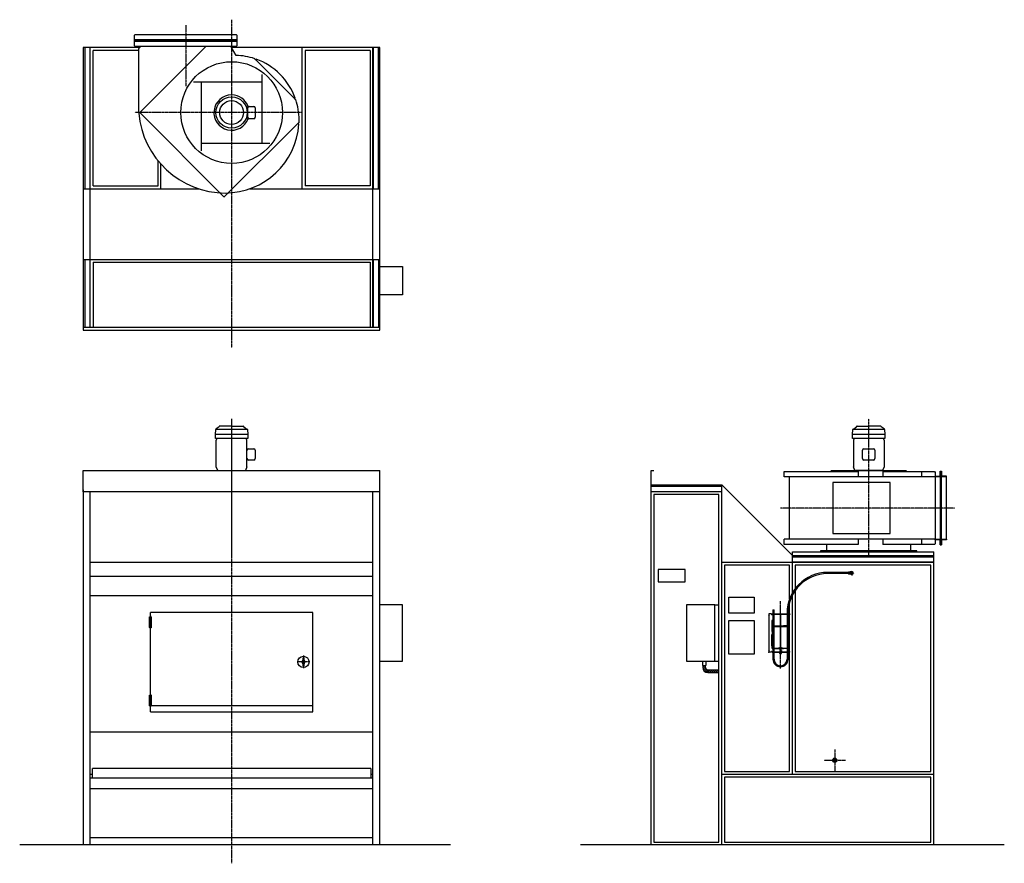
# Model space of a CAD drawing. Extents: x -1500 to 5470, y -130 to 5842.
import ezdxf

# ---------------------------------------------------------------- set-up
doc = ezdxf.new("R2010")
doc.units = 0
doc.header["$MEASUREMENT"] = 0
doc.linetypes.add('DOT_CENTER', pattern=[2, 1.25, -0.25, 0.25, -0.25])
doc.layers.get('0').update_dxf_attribs({"linetype": 'CONTINUOUS'})
for name, color, linetype in [('1', 7, 'CONTINUOUS'), ('2', 7, 'CONTINUOUS'), ('7', 7, 'CONTINUOUS'), ('____', 7, 'CONTINUOUS'), ('___S__', 7, 'CONTINUOUS'), ('FORMAT', 7, 'CONTINUOUS')]:
    doc.layers.add(name, color=color, linetype=linetype)

msp = doc.modelspace()

# ---------------------------------------------------------------- hatches: boundary and pattern name
at = {"linetype": 'CONTINUOUS'}
h = msp.add_hatch(dxfattribs=at)
h.set_pattern_fill('USER', color=2, scale=10, angle=45, pattern_type=0)
h.set_pattern_definition([(45, (0, 0), (-7.071068, 7.071068), [])])
edge = h.paths.add_edge_path()
edge.add_line((3449.6, 1219.8), (3449.6, 1239.8))
edge.add_line((3371.6, 1219.8), (3449.6, 1219.8))
edge.add_arc((3371.6, 1256.8), 37, 180, -90)
edge.add_line((3334.6, 1270), (3334.6, 1256.8))
edge.add_line((3354.6, 1256.8), (3354.6, 1270))
edge.add_line((3354.6, 1270), (3334.6, 1270))
edge.add_arc((3371.6, 1256.8), 17, 180, -90)
edge.add_line((3371.6, 1239.8), (3449.6, 1239.8))

# ---------------------------------------------------------------- linework, layer by layer
at = {"color": 7, "linetype": 'CONTINUOUS'}
for p, q in [((4829.6, 2165.3), (4763.8, 2165.3)), ((4211.4, 2127.3), (4211.4, 2081)), ((4807.8, 2081), (4807.8, 2127.3))]:
    msp.add_line(p, q, dxfattribs=at)
at = {"color": 3, "linetype": 'CONTINUOUS'}
for p, q in [((3805.1, 1635), (3803, 1635)), ((3803, 1635), (3803, 1365)), ((3820.5, 1635), (3805.1, 1635)), ((3820.5, 1635), (3820.5, 1632)), ((3825.5, 1635), (3830.5, 1635)), ((3825.5, 1633.4), (3825.5, 1635)), ((3825.5, 1633.4), (3825.5, 1632.7)), ((3830.5, 1633.4), (3825.5, 1633.4)), ((3825.5, 1632), (3825.5, 1632.7)), ((3830.5, 1635), (3832.5, 1635)), ((3832.5, 1633.4), (3830.5, 1633.4)), ((3831.5, 1665), (3835.5, 1665)), ((3831.5, 1665), (3831.5, 1635)), ((3831.5, 1633.4), (3831.5, 1550)), ((3832.5, 1635), (3832.5, 1633.4)), ((3835.5, 1665), (3839.5, 1665)), ((3838.5, 1635), (3840.5, 1635)), ((3838.5, 1633.4), (3838.5, 1635)), ((3840.5, 1633.4), (3838.5, 1633.4)), ((3839.5, 1635), (3839.5, 1665)), ((3839.5, 1550), (3839.5, 1633.4)), ((3840.5, 1635), (3930.5, 1635)), ((3840.5, 1633.4), (3930.5, 1633.4)), ((3883.5, 1638.4), (3882.5, 1637.4)), ((3882.5, 1637.4), (3888.5, 1637.4)), ((3882.5, 1637.4), (3882.5, 1635)), ((3882.5, 1633.4), (3882.5, 1394.8)), ((3887.5, 1638.4), (3883.5, 1638.4)), ((3888.5, 1637.4), (3887.5, 1638.4)), ((3888.5, 1635), (3888.5, 1637.4)), ((3888.5, 1394.8), (3888.5, 1633.4)), ((3932.5, 1635), (3930.5, 1635)), ((3930.5, 1633.4), (3932.5, 1633.4)), ((3931.5, 1641), (3931.5, 1635)), ((3931.5, 1633.4), (3931.5, 1550)), ((3932.5, 1633.4), (3932.5, 1635)), ((3940.5, 1635), (3938.5, 1635)), ((3938.5, 1635), (3938.5, 1633.4)), ((3938.5, 1633.4), (3940.5, 1633.4)), ((3939.5, 1635), (3939.5, 1641)), ((3939.5, 1550), (3939.5, 1633.4)), ((3945.5, 1635), (3940.5, 1635)), ((3940.5, 1633.4), (3945.5, 1633.4)), ((3945.5, 1633.4), (3945.5, 1635)), ((3945.5, 1633.4), (3945.5, 1632.7)), ((3945.5, 1632), (3945.5, 1632.7)), ((3950.5, 1635), (3950.5, 1632)), ((3824, 1590), (3824, 1510)), ((3827, 1590), (3824, 1590)), ((3825.5, 1550), (3830.5, 1550)), ((3825.5, 1548.8), (3825.5, 1550)), ((3825.5, 1548.8), (3825.5, 1548.3)), ((3830.5, 1548.8), (3825.5, 1548.8)), ((3825.5, 1548.3), (3825.5, 1532)), ((3827, 1550), (3827, 1590)), ((3831.5, 1543.8), (3828.5, 1543.8)), ((3828.5, 1543.8), (3828.5, 1393.8)), ((3830.5, 1550), (3832.5, 1550)), ((3832.5, 1548.8), (3830.5, 1548.8)), ((3831.5, 1548.8), (3831.5, 1391.2)), ((3832.5, 1550), (3832.5, 1548.8)), ((3838.5, 1550), (3840.5, 1550)), ((3838.5, 1548.8), (3838.5, 1550)), ((3840.5, 1548.8), (3838.5, 1548.8)), ((3839.5, 1391.2), (3839.5, 1548.8)), ((3882.5, 1543.8), (3839.5, 1543.8)), ((3840.5, 1550), (3855.5, 1550)), ((3840.5, 1548.8), (3855.5, 1548.8)), ((3855.5, 1548.8), (3855.5, 1550)), ((3855.5, 1550), (3865.5, 1550)), ((3855.5, 1548.8), (3865.5, 1548.8)), ((3865.5, 1550), (3880.3, 1550)), ((3865.5, 1548.8), (3865.5, 1550)), ((3865.5, 1548.8), (3880.3, 1548.8)), ((3880.3, 1550), (3882.3, 1550)), ((3882.3, 1548.8), (3880.3, 1548.8)), ((3882.3, 1550), (3882.5, 1550)), ((3882.3, 1550), (3882.3, 1548.8)), ((3882.3, 1548.8), (3882.5, 1548.8)), ((3888.5, 1550), (3888.8, 1550)), ((3888.5, 1548.8), (3888.8, 1548.8)), ((3931.5, 1543.8), (3888.5, 1543.8)), ((3888.8, 1550), (3890.8, 1550)), ((3888.8, 1548.8), (3888.8, 1550)), ((3890.8, 1548.8), (3888.8, 1548.8)), ((3890.8, 1550), (3905.5, 1550)), ((3890.8, 1548.8), (3905.5, 1548.8)), ((3915.5, 1550), (3905.5, 1550)), ((3905.5, 1548.8), (3905.5, 1550)), ((3915.5, 1548.8), (3905.5, 1548.8)), ((3930.5, 1550), (3915.5, 1550)), ((3915.5, 1548.8), (3915.5, 1550)), ((3930.5, 1548.8), (3915.5, 1548.8)), ((3932.5, 1550), (3930.5, 1550)), ((3930.5, 1548.8), (3932.5, 1548.8)), ((3931.5, 1548.8), (3931.5, 1391.2)), ((3932.5, 1548.8), (3932.5, 1550)), ((3940.5, 1550), (3938.5, 1550)), ((3938.5, 1550), (3938.5, 1548.8)), ((3938.5, 1548.8), (3940.5, 1548.8)), ((3939.5, 1391.2), (3939.5, 1548.8)), ((3942.5, 1543.8), (3939.5, 1543.8)), ((3945.5, 1550), (3940.5, 1550)), ((3940.5, 1548.8), (3945.5, 1548.8)), ((3942.5, 1393.8), (3942.5, 1543.8)), ((3944, 1550), (3944, 1590)), ((3944, 1590), (3947, 1590)), ((3945.5, 1548.8), (3945.5, 1550)), ((3945.5, 1548.8), (3945.5, 1548.3)), ((3945.5, 1548.3), (3945.5, 1532)), ((3947, 1590), (3947, 1510)), ((3824, 1510), (3825.6, 1510)), ((3824, 1410), (3824, 1490)), ((3824, 1490), (3825.5, 1490)), ((3827.5, 1532), (3825.5, 1532)), ((3825.5, 1530), (3827.2, 1530)), ((3825.5, 1510), (3825.5, 1530)), ((3825.5, 1508), (3827.5, 1508)), ((3825.5, 1508), (3825.5, 1432)), ((3827.2, 1510), (3825.6, 1510)), ((3827, 1530), (3827, 1532)), ((3827.2, 1530), (3827.5, 1530)), ((3827.5, 1510), (3827.2, 1510)), ((3943.5, 1532), (3945.5, 1532)), ((3943.8, 1530), (3943.5, 1530)), ((3943.5, 1510), (3943.8, 1510)), ((3945.5, 1508), (3943.5, 1508)), ((3945.5, 1530), (3943.8, 1530)), ((3943.8, 1510), (3945.4, 1510)), ((3944, 1530), (3944, 1532)), ((3947, 1510), (3945.4, 1510)), ((3945.5, 1510), (3945.5, 1530)), ((3945.5, 1508), (3945.5, 1432)), ((3947, 1490), (3945.5, 1490)), ((3947, 1410), (3947, 1490)), ((3825.6, 1410), (3824, 1410)), ((3825.5, 1432), (3827.5, 1432)), ((3827.2, 1430), (3825.5, 1430)), ((3825.5, 1430), (3825.5, 1410)), ((3827.5, 1408), (3825.5, 1408)), ((3825.5, 1391.7), (3825.5, 1408)), ((3825.6, 1410), (3827.2, 1410)), ((3827, 1432), (3827, 1430)), ((3827.5, 1430), (3827.2, 1430)), ((3827.2, 1410), (3827.5, 1410)), ((3877.5, 1394.8), (3877.5, 1389.2)), ((3882, 1394.8), (3877.5, 1394.8)), ((3882, 1389.2), (3882, 1394.8)), ((3882, 1394.8), (3889, 1394.8)), ((3889, 1394), (3882, 1394)), ((3889, 1394.8), (3889, 1389.2)), ((3893.5, 1394.8), (3889, 1394.8)), ((3893.5, 1394.8), (3893.5, 1389.2)), ((3945.5, 1432), (3943.5, 1432)), ((3943.5, 1430), (3943.8, 1430)), ((3943.8, 1410), (3943.5, 1410)), ((3943.5, 1408), (3945.5, 1408)), ((3943.8, 1430), (3945.5, 1430)), ((3945.4, 1410), (3943.8, 1410)), ((3944, 1432), (3944, 1430)), ((3945.4, 1410), (3947, 1410)), ((3945.5, 1430), (3945.5, 1410)), ((3945.5, 1391.7), (3945.5, 1408)), ((3805.1, 1365), (3803, 1365)), ((3820.5, 1365), (3805.1, 1365)), ((3820.5, 1365), (3820.5, 1368)), ((3825.5, 1391.2), (3825.5, 1391.7)), ((3830.5, 1391.2), (3825.5, 1391.2)), ((3825.5, 1391.2), (3825.5, 1390)), ((3825.5, 1390), (3830.5, 1390)), ((3825.5, 1368), (3825.5, 1367.3)), ((3825.5, 1366.6), (3825.5, 1367.3)), ((3830.5, 1366.6), (3825.5, 1366.6)), ((3825.5, 1366.6), (3825.5, 1365)), ((3825.5, 1365), (3830.5, 1365)), ((3828.5, 1393.8), (3831.5, 1393.8)), ((3832.5, 1391.2), (3830.5, 1391.2)), ((3830.5, 1390), (3832.5, 1390)), ((3832.5, 1366.6), (3830.5, 1366.6)), ((3830.5, 1365), (3832.5, 1365)), ((3831.5, 1390), (3831.5, 1366.6)), ((3831.5, 1365), (3831.5, 1315)), ((3832.5, 1390), (3832.5, 1391.2)), ((3832.5, 1365), (3832.5, 1366.6)), ((3840.5, 1391.2), (3838.5, 1391.2)), ((3838.5, 1391.2), (3838.5, 1390)), ((3838.5, 1390), (3840.5, 1390)), ((3840.5, 1366.6), (3838.5, 1366.6)), ((3838.5, 1366.6), (3838.5, 1365)), ((3838.5, 1365), (3840.5, 1365)), ((3839.5, 1393.8), (3877.5, 1393.8)), ((3839.5, 1366.6), (3839.5, 1390)), ((3839.5, 1315), (3839.5, 1365)), ((3840.5, 1391.2), (3855.5, 1391.2)), ((3840.5, 1390), (3855.5, 1390)), ((3840.5, 1366.6), (3930.5, 1366.6)), ((3840.5, 1365), (3930.5, 1365)), ((3855.5, 1391.2), (3865.5, 1391.2)), ((3855.5, 1391.2), (3855.5, 1390)), ((3855.5, 1390), (3865.5, 1390)), ((3865.5, 1391.2), (3877.5, 1391.2)), ((3865.5, 1391.2), (3865.5, 1390)), ((3865.5, 1390), (3877.5, 1390)), ((3877.5, 1389.2), (3877.5, 1388.3)), ((3882, 1389.2), (3877.5, 1389.2)), ((3880.5, 1388.3), (3877.5, 1388.3)), ((3879, 1389.1), (3892, 1389.1)), ((3880.5, 1377.6), (3879.7, 1377.2)), ((3879.7, 1377.2), (3879.7, 1373)), ((3879.7, 1373), (3881.2, 1372.6)), ((3879.7, 1373), (3880.5, 1372.6)), ((3880.5, 1372.6), (3879.7, 1372.2)), ((3879.7, 1372.2), (3879.7, 1368)), ((3879.7, 1368), (3881.2, 1367.6)), ((3879.7, 1368), (3880.5, 1367.6)), ((3880.5, 1365), (3879.7, 1364.6)), ((3879.7, 1364.6), (3879.7, 1360.4)), ((3879.7, 1360.4), (3881.2, 1360)), ((3879.7, 1360.4), (3880.5, 1360)), ((3880.5, 1360), (3879.7, 1359.6)), ((3879.7, 1355.4), (3879.7, 1359.6)), ((3879.7, 1355.4), (3880.5, 1355)), ((3880.5, 1384.6), (3880.5, 1389.1)), ((3880.5, 1384.6), (3883, 1384.2)), ((3880.5, 1384.2), (3883, 1384.2)), ((3881.2, 1377.6), (3880.5, 1377.6)), ((3881.2, 1372.6), (3880.5, 1372.6)), ((3881.2, 1367.6), (3880.5, 1367.6)), ((3880.5, 1360), (3881.2, 1360)), ((3880.5, 1355), (3881.2, 1355)), ((3885.5, 1377.6), (3881.2, 1377.6)), ((3882.6, 1377.2), (3881.2, 1377.6)), ((3882.6, 1372.2), (3881.2, 1372.6)), ((3885.5, 1372.6), (3881.2, 1372.6)), ((3885.5, 1367.6), (3881.2, 1367.6)), ((3882.6, 1364.6), (3881.2, 1365)), ((3881.2, 1360), (3885.5, 1360)), ((3881.2, 1355), (3885.5, 1355)), ((3882.5, 1392.2), (3882, 1392.2)), ((3882, 1391.2), (3882.3, 1391.2)), ((3882, 1390), (3889, 1390)), ((3882, 1389.2), (3889, 1389.2)), ((3882.3, 1392.8), (3882.4, 1392.9)), ((3882.5, 1392.7), (3882.3, 1392.8)), ((3882.5, 1391.2), (3882.3, 1391.2)), ((3882.3, 1391.2), (3882.3, 1390)), ((3882.4, 1392.9), (3882.8, 1393)), ((3882.5, 1393), (3882.5, 1390)), ((3882.5, 1384.2), (3882.5, 1377.6)), ((3882.5, 1367.6), (3882.5, 1366.6)), ((3882.6, 1377.2), (3882.6, 1373)), ((3882.6, 1372.2), (3882.6, 1368)), ((3882.6, 1364.6), (3882.6, 1360.4)), ((3882.6, 1359.6), (3885.5, 1360)), ((3882.6, 1355.4), (3882.6, 1359.6)), ((3882.8, 1393), (3883.5, 1393.1)), ((3883, 1384.2), (3888, 1384.2)), ((3883.5, 1393.1), (3884.5, 1393.1)), ((3884.5, 1393.1), (3885.5, 1393.1)), ((3885.5, 1393.1), (3886.6, 1393.1)), ((3885.5, 1384.6), (3885.5, 1389.1)), ((3885.5, 1384.6), (3888, 1384.2)), ((3889.8, 1377.6), (3885.5, 1377.6)), ((3889.8, 1372.6), (3885.5, 1372.6)), ((3889.8, 1367.6), (3885.5, 1367.6)), ((3885.5, 1360), (3889.8, 1360)), ((3888.4, 1355.4), (3885.5, 1355)), ((3885.5, 1355), (3889.8, 1355)), ((3886.6, 1393.1), (3887.5, 1393.1)), ((3887.5, 1393.1), (3888.2, 1393)), ((3888, 1384.2), (3890.5, 1384.2)), ((3888.2, 1393), (3888.7, 1392.9)), ((3888.4, 1377.2), (3888.4, 1373)), ((3888.4, 1373), (3889.8, 1372.6)), ((3888.4, 1372.2), (3888.4, 1368)), ((3888.4, 1368), (3889.8, 1367.6)), ((3888.4, 1364.6), (3888.4, 1360.4)), ((3888.4, 1360.4), (3889.8, 1360)), ((3888.4, 1359.6), (3889.8, 1360)), ((3888.4, 1355.4), (3888.4, 1359.6)), ((3888.5, 1390), (3888.5, 1393)), ((3888.7, 1392.8), (3888.5, 1392.7)), ((3889, 1392.2), (3888.5, 1392.2)), ((3888.8, 1391.2), (3888.5, 1391.2)), ((3888.5, 1377.6), (3888.5, 1384.2)), ((3888.5, 1366.6), (3888.5, 1367.6)), ((3888.7, 1392.9), (3888.7, 1392.8)), ((3888.8, 1391.2), (3889, 1391.2)), ((3888.8, 1390), (3888.8, 1391.2)), ((3893.5, 1389.2), (3889, 1389.2)), ((3890.5, 1377.6), (3889.8, 1377.6)), ((3891.3, 1377.2), (3889.8, 1377.6)), ((3891.3, 1372.2), (3889.8, 1372.6)), ((3890.5, 1372.6), (3889.8, 1372.6)), ((3890.5, 1367.6), (3889.8, 1367.6)), ((3891.3, 1364.6), (3889.8, 1365)), ((3891.3, 1355.4), (3889.8, 1355)), ((3890.5, 1355), (3889.8, 1355)), ((3890.5, 1384.6), (3890.5, 1389.1)), ((3893.5, 1388.3), (3890.5, 1388.3)), ((3891.3, 1377.2), (3890.5, 1377.6)), ((3890.5, 1372.6), (3891.3, 1373)), ((3891.3, 1372.2), (3890.5, 1372.6)), ((3890.5, 1367.6), (3891.3, 1368)), ((3891.3, 1364.6), (3890.5, 1365)), ((3890.5, 1360), (3891.3, 1360.4)), ((3891.3, 1359.6), (3890.5, 1360)), ((3890.5, 1355), (3891.3, 1355.4)), ((3891.3, 1377.2), (3891.3, 1373)), ((3891.3, 1372.2), (3891.3, 1368)), ((3891.3, 1364.6), (3891.3, 1360.4)), ((3891.3, 1355.4), (3891.3, 1359.6)), ((3893.5, 1393.8), (3931.5, 1393.8)), ((3893.5, 1391.2), (3905.5, 1391.2)), ((3893.5, 1390), (3905.5, 1390)), ((3893.5, 1389.2), (3893.5, 1388.3)), ((3915.5, 1391.2), (3905.5, 1391.2)), ((3905.5, 1391.2), (3905.5, 1390)), ((3915.5, 1390), (3905.5, 1390)), ((3930.5, 1391.2), (3915.5, 1391.2)), ((3915.5, 1391.2), (3915.5, 1390)), ((3930.5, 1390), (3915.5, 1390)), ((3930.5, 1391.2), (3932.5, 1391.2)), ((3932.5, 1390), (3930.5, 1390)), ((3930.5, 1366.6), (3932.5, 1366.6)), ((3932.5, 1365), (3930.5, 1365)), ((3931.5, 1390), (3931.5, 1366.6)), ((3931.5, 1365), (3931.5, 1315)), ((3932.5, 1391.2), (3932.5, 1390)), ((3932.5, 1366.6), (3932.5, 1365)), ((3938.5, 1391.2), (3940.5, 1391.2)), ((3938.5, 1390), (3938.5, 1391.2)), ((3940.5, 1390), (3938.5, 1390)), ((3938.5, 1366.6), (3940.5, 1366.6)), ((3938.5, 1365), (3938.5, 1366.6)), ((3940.5, 1365), (3938.5, 1365)), ((3939.5, 1393.8), (3942.5, 1393.8)), ((3939.5, 1366.6), (3939.5, 1390)), ((3939.5, 1315), (3939.5, 1365)), ((3940.5, 1391.2), (3945.5, 1391.2)), ((3945.5, 1390), (3940.5, 1390)), ((3940.5, 1366.6), (3945.5, 1366.6)), ((3945.5, 1365), (3940.5, 1365)), ((3945.5, 1391.2), (3945.5, 1391.7)), ((3945.5, 1391.2), (3945.5, 1390)), ((3945.5, 1368), (3945.5, 1367.3)), ((3945.5, 1366.6), (3945.5, 1367.3)), ((3945.5, 1366.6), (3945.5, 1365)), ((3950.5, 1365), (3950.5, 1368))]:
    msp.add_line(p, q, dxfattribs=at)
for centre, radius, start, end in [((3823, 1632), 2.5, 180, 0), ((3948, 1632), 2.5, 180, 0), ((3827.5, 1531), 1, -90, 90), ((3827.5, 1509), 1, -90, 90), ((3943.5, 1531), 1, 90, -90), ((3943.5, 1509), 1, 90, -90), ((3827.5, 1431), 1, -90, 90), ((3827.5, 1409), 1, -90, 90), ((3943.5, 1431), 1, 90, -90), ((3943.5, 1409), 1, 90, -90), ((3823, 1368), 2.5, 0, 180), ((3879, 1390), 0.9, -117.26604, -90), ((3885.5, 1355), 4, 180, 0), ((3892, 1390), 0.9, -90, -62.73396), ((3948, 1368), 2.5, 0, 180), ((3885.5, 1315), 54, 180, 0), ((3885.5, 1315), 46, 180, 0)]:
    msp.add_arc(centre, radius, start, end, dxfattribs=at)
at = {"color": 3}
msp.add_point((3803, 1365), dxfattribs=at)
at = {"layer": '1', "color": 2, "linetype": 'DOT_CENTER'}
for p, q in [((-325, 5803.6), (-325, 5371.3)), ((0, 5842), (0, 3519.3)), ((500, 5184.7), (-684.9, 5184.7)), ((0, 3015.7), (0, 2041.3)), ((0, 3000.7), (0, -130)), ((4509.6, 2041.3), (4509.6, 3015.7)), ((5120.2, 2385), (3885.6, 2385)), ((4269.6, 675), (4269.6, 525)), ((4194.6, 600), (4344.6, 600))]:
    msp.add_line(p, q, dxfattribs=at)
at = {"layer": '1', "color": 7, "linetype": 'CONTINUOUS'}
for p, q in [((-690, 5729.7), (-685, 5734.7)), ((-690, 5729.7), (-690, 5694.7)), ((35, 5734.7), (-685, 5734.7)), ((35, 5734.7), (40, 5729.7)), ((40, 5694.7), (40, 5729.7)), ((40, 5694.7), (-690, 5694.7)), ((-690, 5694.7), (-690, 5659.7)), ((-685, 5654.7), (-690, 5659.7)), ((-685, 5654.7), (35, 5654.7)), ((-650, 5654.7), (-650, 5644.7)), ((-180, 5654.7), (-650, 5184.7)), ((0, 5644.7), (0, 5654.7)), ((40, 5659.7), (35, 5654.7)), ((40, 5659.7), (40, 5694.7)), ((-1050, 5644.7), (-1050, 3644.7)), ((-651, 5644.7), (-1050, 5644.7)), ((-1000, 3664.7), (-1000, 5644.7)), ((-660, 5634.7), (-650, 5644.7)), ((-660, 5634.7), (-660, 5234.7)), ((31.9, 5589.5), (0, 5644.7)), ((1050, 5644.7), (1, 5644.7)), ((500, 4644.7), (500, 5644.7)), ((1000, 3664.7), (1000, 5644.7)), ((1050, 3644.7), (1050, 5644.7)), ((445, 5284.7), (170, 5559.7)), ((216, 4968.7), (216, 5454.7)), ((216, 5400.7), (-270, 5400.7)), ((-216, 5400.7), (-216, 4914.7)), ((123.9, 5228.4), (156.5, 5228.4)), ((-650, 5184.7), (-650.2, 5184.4)), ((-650.2, 5184.4), (-646, 5180.2)), ((-646, 5180.2), (-57, 4591.2)), ((113.9, 5150.9), (113.9, 5218.4)), ((166.5, 5218.4), (166.5, 5150.9)), ((-52.7, 4586.9), (470.5, 5110.2)), ((156.5, 5140.9), (123.9, 5140.9)), ((-216, 4968.7), (270, 4968.7)), ((-500, 4644.7), (-500, 4819)), ((-1050, 4644.7), (-230.5, 4644.7)), ((127.9, 4644.7), (1050, 4644.7)), ((-57, 4591.2), (-52.7, 4586.9)), ((-1050, 4144.7), (1050, 4144.7)), ((1050, 4094.7), (1210, 4094.7)), ((1210, 4094.7), (1210, 3894.7)), ((1210, 3894.7), (1050, 3894.7)), ((-1050, 3664.7), (1050, 3664.7)), ((-1050, 3644.7), (1050, 3644.7)), ((108.6, 2735), (108.6, 2795)), ((118.6, 2805), (156.5, 2805)), ((166.5, 2795), (166.5, 2735)), ((4465.9, 2735), (4465.9, 2795)), ((4475.9, 2805), (4543.4, 2805)), ((4553.4, 2795), (4553.4, 2735)), ((156.5, 2725), (118.6, 2725)), ((4543.4, 2725), (4475.9, 2725)), ((-1050, 2500), (-1050, 2650)), ((-1050, 2650), (1050, 2650)), ((1050, 0), (1050, 2650)), ((2969.6, 2550), (2969.6, 2650)), ((2969.6, 2650), (2989.6, 2650)), ((3911.9, 2604.7), (3911.9, 2642.7)), ((3911.9, 2642.7), (4435.1, 2642.7)), ((4979.6, 2604.7), (3911.9, 2604.7)), ((3949.6, 2165.3), (3949.6, 2604.7)), ((4435.1, 2642.7), (4435.1, 2604.7)), ((4609.6, 2642.7), (4976.1, 2642.7)), ((4609.6, 2642.7), (4609.6, 2604.7)), ((4884.6, 2642.7), (4884.6, 2604.7)), ((4976.1, 2642.7), (4979.6, 2637.7)), ((4979.6, 2637.7), (4979.6, 2604.7)), ((4979.6, 2605), (4979.6, 2609.5)), ((4979.6, 2605), (4979.6, 2165)), ((5014.1, 2605), (4979.6, 2605)), ((5025.1, 2605), (5014.1, 2605)), ((5019.6, 2125), (5019.6, 2645)), ((5059.6, 2605), (5025.1, 2605)), ((5059.6, 2605), (5059.6, 2609.5)), ((5059.6, 2165), (5059.6, 2605)), ((-1050, 2515), (-1050, 2500)), ((2969.6, 2550), (3469.6, 2550)), ((2969.6, 0), (2969.6, 2550)), ((3469.6, 2550), (3969.6, 2050)), ((3469.6, 0), (3469.6, 2550)), ((-1050, 2500), (-1050, 0)), ((1050, 2500), (-1050, 2500)), ((-1000, 0), (-1000, 2500)), ((1000, 0), (1000, 2500)), ((3469.6, 2500), (2969.6, 2500)), ((4979.6, 2165.3), (3911.9, 2165.3)), ((3911.9, 2127.3), (3911.9, 2165.3)), ((4435.1, 2165.3), (4435.1, 2127.3)), ((4609.6, 2165.3), (4609.6, 2127.3)), ((4884.6, 2165.3), (4884.6, 2127.3)), ((4979.6, 2165.3), (4979.6, 2132.3)), ((4979.6, 2165), (5014.1, 2165)), ((4979.6, 2160.5), (4979.6, 2165)), ((5025.1, 2165), (5014.1, 2165)), ((5025.1, 2165), (5059.6, 2165)), ((5059.6, 2165), (5059.6, 2160.5)), ((4435.1, 2127.3), (3911.9, 2127.3)), ((4976.1, 2127.3), (4609.6, 2127.3)), ((4979.6, 2132.3), (4976.1, 2127.3)), ((3969.6, 2075), (4969.6, 2075)), ((3969.6, 2000), (3969.6, 2075)), ((3969.6, 2050), (4969.6, 2050)), ((4169.6, 2075), (4849.6, 2075)), ((4969.6, 0), (4969.6, 2075)), ((1000, 2000), (-1000, 2000)), ((4969.6, 2000), (3469.6, 2000)), ((3969.6, 1784.2), (3969.6, 2000)), ((1000, 1900), (-1000, 1900)), ((3209.6, 1950), (3019.6, 1950)), ((3019.6, 1950), (3019.6, 1862)), ((3209.6, 1862), (3209.6, 1950)), ((3019.6, 1862), (3209.6, 1862)), ((1000, 1763.7), (-1000, 1763.7)), ((3519.6, 1753), (3699.6, 1753)), ((3519.6, 1640), (3519.6, 1753)), ((3699.6, 1753), (3699.6, 1640)), ((3969.6, 500), (3969.6, 1767.3)), ((1210, 1700), (1050, 1700)), ((1210, 1300), (1210, 1700)), ((3219.6, 1700), (3219.6, 1300)), ((3419.6, 1700), (3219.6, 1700)), ((3419.6, 1300), (3419.6, 1700)), ((-575, 941.5), (-575, 1646.3)), ((575, 1646.3), (-575, 1646.3)), ((575, 941.5), (575, 1646.3)), ((3699.6, 1640), (3519.6, 1640)), ((3519.6, 1590), (3699.6, 1590)), ((3519.6, 1350), (3519.6, 1590)), ((3699.6, 1590), (3699.6, 1350)), ((3699.6, 1350), (3519.6, 1350)), ((1050, 1300), (1210, 1300)), ((3219.6, 1300), (3419.6, 1300)), ((3332.1, 1300), (3332.1, 1270)), ((3332.1, 1270), (3357.1, 1270)), ((3334.6, 1270), (3334.6, 1256.8)), ((3354.6, 1256.8), (3354.6, 1270)), ((3357.1, 1300), (3357.1, 1270)), ((3371.6, 1239.8), (3449.6, 1239.8)), ((3371.6, 1219.8), (3449.6, 1219.8)), ((-569.5, 986.5), (575, 986.5)), ((-575, 941.5), (575, 941.5)), ((-1000, 800), (1000, 800)), ((-1000, 513.9), (-1000, 572.6)), ((-1000, 500), (-985, 500)), ((-985, 475), (-985, 540)), ((985, 540), (-985, 540)), ((985, 540), (985, 475)), ((985, 500), (1000, 500)), ((3469.6, 500), (4969.6, 500)), ((-1000, 475), (1000, 475)), ((-1000, 400), (1000, 400)), ((1550, 0), (-1500, 0)), ((1000, 50), (-1000, 50)), ((5469.6, 0), (2469.6, 0))]:
    msp.add_line(p, q, dxfattribs=at)
at = {"layer": '1', "color": 4, "linetype": 'CONTINUOUS'}
for p, q in [((40, 5699.2), (-690, 5699.2)), ((-690, 5690.2), (40, 5690.2)), ((-1040, 5644.7), (-1040, 4644.7)), ((-1003, 5644.7), (-1003, 4644.7)), ((-980, 4664.7), (-980, 5624.7)), ((-660, 5624.7), (-980, 5624.7)), ((980, 5624.7), (520, 5624.7)), ((520, 5624.7), (520, 4664.7)), ((980, 5624.7), (980, 4664.7)), ((1003, 5644.7), (1003, 4644.7)), ((1040, 4644.7), (1040, 5644.7)), ((115.3, 5223.4), (109.3, 5223.4)), ((115.3, 5145.9), (109.3, 5145.9)), ((-520, 4664.7), (-520, 4842.2)), ((-980, 4664.7), (-520, 4664.7)), ((980, 4664.7), (520, 4664.7)), ((-1040, 4144.7), (-1040, 3664.7)), ((-1003, 4144.7), (-1003, 3664.7)), ((-980, 4124.7), (980, 4124.7)), ((-980, 4124.7), (-980, 3664.7)), ((980, 4124.7), (980, 3664.7)), ((1003, 4144.7), (1003, 3664.7)), ((1040, 4144.7), (1040, 3664.7)), ((115, 2905.5), (-115, 2905.5)), ((4624.6, 2905.5), (4394.6, 2905.5)), ((4244.6, 2648.7), (4239.6, 2643.7)), ((4774.6, 2648.7), (4244.6, 2648.7)), ((4779.6, 2643.7), (4774.6, 2648.7)), ((4239.6, 2643.7), (4239.6, 2642.7)), ((4779.6, 2642.7), (4779.6, 2643.7)), ((4979.6, 2609.5), (5014.1, 2609.5)), ((5015.1, 2610.5), (5015.1, 2645)), ((5015.1, 2645), (5024.1, 2645)), ((5015.1, 2605), (5015.1, 2165)), ((5024.1, 2645), (5024.1, 2610.5)), ((5024.1, 2165), (5024.1, 2605)), ((5059.6, 2609.5), (5025.1, 2609.5)), ((2969.6, 2540), (3469.6, 2540)), ((2969.6, 2503), (3469.6, 2503)), ((3449.6, 2480), (2989.6, 2480)), ((2989.6, 2480), (2989.6, 20)), ((3449.6, 20), (3449.6, 2480)), ((5014.1, 2160.5), (4979.6, 2160.5)), ((5015.1, 2125), (5015.1, 2159.5)), ((5015.1, 2125), (5024.1, 2125)), ((5024.1, 2159.5), (5024.1, 2125)), ((5059.6, 2160.5), (5025.1, 2160.5)), ((3969.6, 2040), (4969.6, 2040)), ((4169.6, 2081), (4169.6, 2075)), ((4849.6, 2081), (4169.6, 2081)), ((4849.6, 2075), (4849.6, 2081)), ((3949.6, 1980), (3489.6, 1980)), ((3489.6, 1980), (3489.6, 520)), ((3949.6, 1741.5), (3949.6, 1980)), ((3969.6, 2003), (4969.6, 2003)), ((3989.6, 1980), (3989.6, 1814.5)), ((4949.6, 1980), (3989.6, 1980)), ((4949.6, 520), (4949.6, 1980)), ((3989.6, 1800.8), (3989.6, 520)), ((3419.6, 1700), (3449.6, 1700)), ((3949.6, 520), (3949.6, 1715.5)), ((3419.6, 1300), (3449.6, 1300)), ((3489.6, 520), (3949.6, 520)), ((3989.6, 520), (4949.6, 520)), ((4949, 479.4), (3489.6, 479.4)), ((3489.6, 479.4), (3489.6, 20)), ((4949, 20), (4949, 479.4)), ((4949, 20), (4949, 479.4)), ((2989.6, 20), (3449.6, 20)), ((3489.6, 20), (4949, 20))]:
    msp.add_line(p, q, dxfattribs=at)
at = {"layer": '1', "color": 2, "linetype": 'CONTINUOUS'}
for p, q in [((4662.1, 2565), (4254.9, 2565)), ((4254.9, 2565), (4254.9, 2205)), ((4662.1, 2205), (4662.1, 2565)), ((4254.9, 2205), (4662.1, 2205))]:
    msp.add_line(p, q, dxfattribs=at)
at = {"layer": '1', "color": 3, "linetype": 'CONTINUOUS'}
for p, q in [((4367.1, 1929), (4219.5, 1929)), ((4367.1, 1921), (4219.5, 1921)), ((4367.3, 1932.2), (4367.3, 1925)), ((4367.3, 1925), (4367.3, 1917.8)), ((4367.8, 1932.7), (4368.5, 1932.7)), ((4368.5, 1917.3), (4367.8, 1917.3)), ((4368.5, 1925), (4368.5, 1932.7)), ((4368.5, 1931), (4369.3, 1931)), ((4368.5, 1917.3), (4368.5, 1925)), ((4369.3, 1919), (4368.5, 1919)), ((4369.3, 1933.2), (4379, 1933.2)), ((4369.3, 1925), (4369.3, 1933.2)), ((4369.3, 1916.8), (4369.3, 1925)), ((4379, 1916.8), (4369.3, 1916.8)), ((4379, 1932.7), (4379, 1933.2)), ((4379, 1917.3), (4379, 1932.7)), ((4384.9, 1932.7), (4379, 1932.7)), ((4379, 1916.8), (4379, 1917.3)), ((4384.9, 1917.3), (4379, 1917.3)), ((4389.8, 1936), (4384.1, 1932.7)), ((4384.1, 1917.3), (4389.8, 1914)), ((4384.9, 1917.3), (4384.9, 1932.7)), ((4384.9, 1930.9), (4389.8, 1930.9)), ((4389.8, 1919.1), (4384.9, 1919.1)), ((4399.3, 1930.5), (4389.8, 1936)), ((4389.8, 1914), (4399.3, 1919.5)), ((4399.3, 1919.5), (4399.3, 1930.5)), ((504.9, 1323.3), (502.5, 1296.1)), ((502.5, 1294.3), (504.9, 1267.1)), ((512, 1323.3), (514.4, 1296.1)), ((514.4, 1294.3), (512, 1267.1))]:
    msp.add_line(p, q, dxfattribs=at)
at = {"layer": '1', "color": 3, "linetype": 'DOT_CENTER'}
for p, q in [((4365.8, 1925), (4407.3, 1925)), ((4389.8, 1938.6), (4389.8, 1907.5)), ((508.5, 1340.2), (508.5, 1250.2)), ((553.5, 1295.2), (463.5, 1295.2))]:
    msp.add_line(p, q, dxfattribs=at)
at = {"layer": '1', "color": 7, "linetype": 'CONTINUOUS'}
for centre, radius in [((0, 5184.7), 360), ((4269.6, 600), 15), ((4269.6, 600), 7.5)]:
    msp.add_circle(centre, radius, dxfattribs=at)
at = {"layer": '1', "color": 4, "linetype": 'CONTINUOUS'}
for radius in [110.7, 84.1]:
    msp.add_circle((0, 5184.7), radius, dxfattribs=at)
at = {"layer": '1', "color": 3, "linetype": 'CONTINUOUS'}
msp.add_circle((508.5, 1295.2), 40, dxfattribs=at)
at = {"layer": '1', "color": 2, "linetype": 'CONTINUOUS'}
msp.add_circle((4269.6, 600), 8.35, dxfattribs=at)
at = {"layer": '1', "color": 7, "linetype": 'CONTINUOUS'}
for centre, radius, start, end in [((18, 5129.7), 460, 71.46311, 88.27149), ((169, 5564.2), 5, 161.15172, -19.47107), ((18, 5129.7), 460, 19.80865, 70.21754), ((0, 5184.7), 125, 90, -19.47546), ((0, 5184.7), 125, 19.47546, 90), ((-40, 5234.7), 620, -180, -175.83641), ((123.9, 5218.4), 10, 90, 180), ((156.5, 5218.4), 10, 0, 90), ((452.5, 5280.8), 5, 109.49726, -90), ((452.5, 5280.8), 5, -90, -71.12552), ((18, 5129.7), 460, 0.60223, 18.56309), ((-658, 5184.7), 5, -85.14332, 94.39462), ((-40, 5234.7), 620, -174.91229, -90.33689), ((-47, 5139.7), 525, -89.6339, -3.88346), ((123.9, 5150.9), 10, 180, -90), ((156.5, 5150.9), 10, -90, 0), ((477.1, 5109.1), 5, 86.93506, -93.61062), ((-47, 5139.7), 525, -2.7921, -0.56372), ((118.6, 2795), 10, 90, 180), ((156.5, 2795), 10, 0, 90), ((4475.9, 2795), 10, 90, 180), ((4543.4, 2795), 10, 0, 90), ((118.6, 2735), 10, 180, -90), ((156.5, 2735), 10, -90, 0), ((4475.9, 2735), 10, 180, -90), ((4543.4, 2735), 10, -90, 0), ((3371.6, 1256.8), 37, 180, -90), ((3371.6, 1256.8), 17, 180, -90)]:
    msp.add_arc(centre, radius, start, end, dxfattribs=at)
at = {"layer": '1', "color": 4, "linetype": 'CONTINUOUS'}
for centre, radius, start, end in [((109.3, 5213.4), 10, 90, 120.43059), ((109.3, 5155.9), 10, -120.43059, -90), ((5014.1, 2610.5), 1, -90, 0), ((5025.1, 2610.5), 1, 180, -90), ((5014.1, 2159.5), 1, 0, 90), ((5025.1, 2159.5), 1, 90, 180)]:
    msp.add_arc(centre, radius, start, end, dxfattribs=at)
at = {"layer": '1', "color": 3, "linetype": 'CONTINUOUS'}
for centre, radius, start, end in [((4219.5, 1641), 288, 90, 180), ((4219.5, 1641), 280, 90, 180), ((4367.8, 1932.2), 0.5, 90, 180), ((4367.8, 1917.8), 0.5, 180, -90), ((4389.8, 1925), 9.5, 0, 125.91696), ((4389.8, 1925), 9.5, -124.79781, 0), ((4389.8, 1925), 5.87, 38.59971, 90), ((4389.8, 1925), 5.87, -90, 0), ((4389.8, 1925), 5.87, 0, 38.59971), ((508.5, 1295.2), 10.7, 118.77351, -118.77351), ((512.5, 1295.2), 10, 174.99321, -174.99321), ((505.4, 1323.3), 0.5, 96.1725, 174.99321), ((505.4, 1267.1), 0.5, -174.99321, -96.1725), ((508.5, 1295.2), 28.8, 83.8275, 96.1725), ((508.5, 1295.2), 28.7, -96.1725, -83.8275), ((511.5, 1323.3), 0.5, 5.00679, 83.8275), ((511.5, 1267.1), 0.5, -83.8275, -5.00679), ((508.5, 1295.2), 10.8, 0, 61.22649), ((508.5, 1295.2), 10.8, -61.22649, 0), ((504.4, 1295.2), 10, -5.00679, 5.00679)]:
    msp.add_arc(centre, radius, start, end, dxfattribs=at)
at = {"layer": '2', "color": 7, "linetype": 'CONTINUOUS'}
for p, q in [((-103.8, 2878), (-108.6, 2866.5)), ((-108.6, 2677.2), (-108.6, 2866.5)), ((108.6, 2866.5), (103.8, 2878)), ((108.6, 2677.2), (108.6, 2866.5)), ((4405.8, 2878), (4401, 2866.5)), ((4401, 2866.5), (4401, 2677.2)), ((4618.2, 2866.5), (4613.4, 2878)), ((4618.2, 2866.5), (4618.2, 2677.2)), ((-97.6, 2650.7), (-108.6, 2677.2)), ((108.6, 2677.2), (97.6, 2650.7)), ((4412, 2650.7), (4401, 2677.2)), ((4618.2, 2677.2), (4607.2, 2650.7))]:
    msp.add_line(p, q, dxfattribs=at)
at = {"layer": '2', "color": 4, "linetype": 'CONTINUOUS'}
for p, q in [((4607.2, 2650.7), (4412, 2650.7)), ((4416.4, 2650.7), (4416.4, 2648.7)), ((4602.9, 2648.7), (4602.9, 2650.7))]:
    msp.add_line(p, q, dxfattribs=at)
at = {"layer": '7', "color": 7, "linetype": 'CONTINUOUS'}
for p, q in [((-115, 2905.5), (-112, 2940.1)), ((-88.7, 2960.4), (-109.1, 2945.3)), ((0, 2965), (-84.6, 2965)), ((0, 2965), (82.1, 2965)), ((86.2, 2960.4), (106.8, 2943.9)), ((112, 2940.3), (115, 2905.5)), ((4394.6, 2905.5), (4397.6, 2940.3)), ((4402.8, 2943.9), (4423.5, 2960.4)), ((4427.5, 2965), (4509.6, 2965)), ((4594.2, 2965), (4509.6, 2965)), ((4618.8, 2945.3), (4598.3, 2960.4)), ((4621.6, 2940.1), (4624.6, 2905.5)), ((-115, 2878), (-115, 2905.5)), ((0, 2878), (-115, 2878)), ((115, 2878), (0, 2878)), ((115, 2905.5), (115, 2878)), ((4394.6, 2878), (4394.6, 2905.5)), ((4509.6, 2878), (4394.6, 2878)), ((4624.6, 2878), (4509.6, 2878)), ((4624.6, 2905.5), (4624.6, 2878))]:
    msp.add_line(p, q, dxfattribs=at)
at = {"layer": '7', "color": 4, "linetype": 'CONTINUOUS'}
for p, q in [((-111, 2943.5), (108.8, 2943.5)), ((4400.8, 2943.5), (4620.6, 2943.5))]:
    msp.add_line(p, q, dxfattribs=at)
at = {"layer": '7', "color": 7, "linetype": 'CONTINUOUS'}
for centre, radius, start, end in [((-105.8, 2940.1), 6.2, 122.68192, 180), ((-89.8, 2962), 2, -55, 0), ((-84.6, 2961.8), 3.2, 90, 180), ((82.1, 2961.8), 3.2, 0, 90), ((87.3, 2962), 2, 180, -125), ((107.9, 2945.5), 2, -125, -90), ((108.8, 2940.3), 3.2, 0, 90), ((4400.8, 2940.3), 3.2, 90, 180), ((4401.7, 2945.5), 2, -90, -55), ((4422.3, 2962), 2, -55, 0), ((4427.5, 2961.8), 3.2, 90, 180), ((4594.2, 2961.8), 3.2, 0, 90), ((4599.4, 2962), 2, 180, -125), ((4615.4, 2940.1), 6.2, 0, 57.31809)]:
    msp.add_arc(centre, radius, start, end, dxfattribs=at)
at = {"layer": '____', "color": 3, "linetype": 'CONTINUOUS'}
for p, q in [((-580.5, 1576.9), (-580.5, 1612.6)), ((-580.5, 1612.6), (-569.5, 1612.6)), ((-580.4, 1614.4), (-579.9, 1614.9)), ((-580.4, 1614.4), (-569.6, 1614.4)), ((-580.4, 1612.6), (-580.4, 1614.4)), ((-579.9, 1614.9), (-570.1, 1614.9)), ((-570.1, 1614.9), (-569.6, 1614.4)), ((-569.6, 1614.4), (-569.6, 1612.6)), ((-569.5, 1612.6), (-569.5, 1576.9)), ((-569.5, 1576.9), (-580.5, 1576.9)), ((-580.5, 1540.3), (-580.5, 1576)), ((-580.5, 1576), (-569.5, 1576)), ((-569.5, 1540.3), (-580.5, 1540.3)), ((-580.4, 1538.4), (-580.4, 1540.3)), ((-580.4, 1538.4), (-569.6, 1538.4)), ((-579.9, 1537.9), (-580.4, 1538.4)), ((-569.8, 1576.9), (-580.2, 1576.9)), ((-580.2, 1576.9), (-580.2, 1576)), ((-570.1, 1537.9), (-579.9, 1537.9)), ((-569.6, 1538.4), (-570.1, 1537.9)), ((-569.8, 1576), (-569.8, 1576.9)), ((-569.6, 1540.3), (-569.6, 1538.4)), ((-569.5, 1576), (-569.5, 1540.3)), ((-580.5, 1058.6), (-569.5, 1058.6)), ((-580.5, 1022.9), (-580.5, 1058.6)), ((-580.4, 1060.5), (-579.9, 1060.9)), ((-580.4, 1058.6), (-580.4, 1060.5)), ((-580.4, 1060.5), (-569.6, 1060.5)), ((-579.9, 1060.9), (-570.1, 1060.9)), ((-570.1, 1060.9), (-569.6, 1060.5)), ((-569.6, 1060.5), (-569.6, 1058.6)), ((-569.5, 1058.6), (-569.5, 1022.9)), ((-569.5, 1022.9), (-580.5, 1022.9)), ((-580.5, 1022), (-569.5, 1022)), ((-580.5, 986.3), (-580.5, 1022)), ((-569.5, 986.3), (-580.5, 986.3)), ((-580.4, 984.4), (-580.4, 986.3)), ((-579.9, 983.9), (-580.4, 984.4)), ((-580.4, 984.4), (-569.6, 984.4)), ((-580.2, 1022.9), (-580.2, 1022)), ((-569.8, 1022.9), (-580.2, 1022.9)), ((-570.1, 983.9), (-579.9, 983.9)), ((-569.6, 984.4), (-570.1, 983.9)), ((-569.8, 1022), (-569.8, 1022.9)), ((-569.6, 986.3), (-569.6, 984.4)), ((-569.5, 1022), (-569.5, 986.3))]:
    msp.add_line(p, q, dxfattribs=at)
at = {"layer": '___S__', "color": 3, "linetype": 'DOT_CENTER'}
for p, q in [((-575, 1621.1), (-575, 1536.1)), ((-575, 1067.1), (-575, 982.1))]:
    msp.add_line(p, q, dxfattribs=at)
at = {"layer": 'FORMAT', "color": 3, "linetype": 'DOT_CENTER'}
for p, q in [((3885.5, 1249.8), (3885.5, 1725.4)), ((3810.6, 1625), (3797, 1625)), ((3810.6, 1375), (3797, 1375))]:
    msp.add_line(p, q, dxfattribs=at)
at = {"layer": 'FORMAT', "color": 3, "linetype": 'CONTINUOUS'}
for p, q in [((3882, 1392.6), (3871.5, 1392.6)), ((3889, 1392.6), (3882, 1392.6)), ((3899.5, 1392.6), (3889, 1392.6))]:
    msp.add_line(p, q, dxfattribs=at)

doc.saveas('drawing.dxf')
